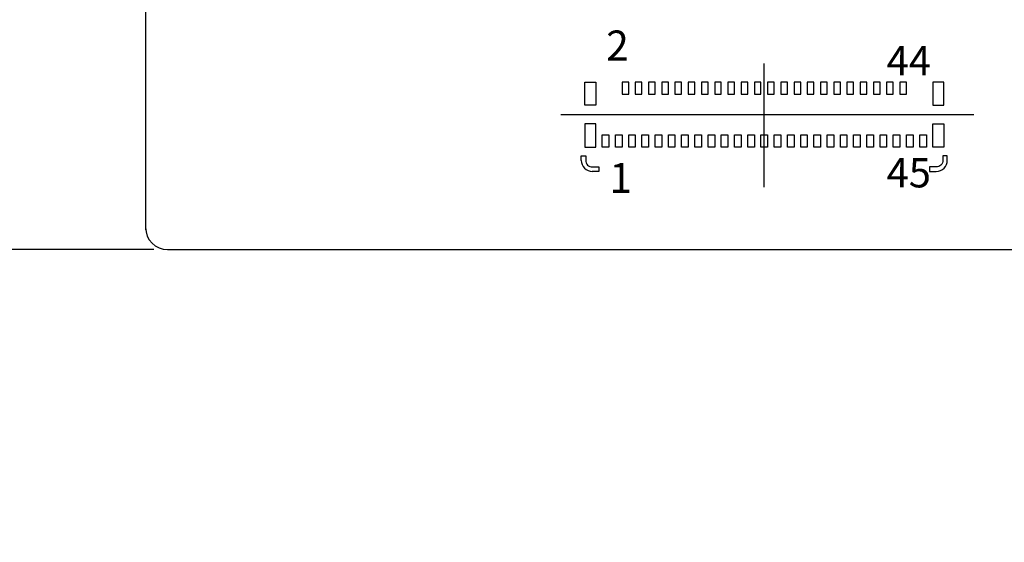
# Model space of a CAD drawing. Units: millimetres. Extents: x 321 to 1259, y 92 to 743.
# Drawn here: x 396 to 440, y 322 to 346 of the extents above; entities that cross this region are included whole.
import ezdxf
from ezdxf.lldxf.tags import DXFTag

# ---------------------------------------------------------------- set-up
doc = ezdxf.new("R2010")
doc.units = ezdxf.units.MM
doc.layers.add('DIM（标注）', color=3, linetype='Continuous')
doc.layers.add('FPC', color=30, linetype='Continuous')
doc.styles.get("Standard").update_dxf_attribs({"font": 'txt.shx'})
tags = doc.linetypes.add('DASHED2', pattern=[0.375, 0.25, -0.125]).pattern_tags.tags
tags[6:7] = [DXFTag(74, 4), DXFTag(75, 0), DXFTag(340, '0'), DXFTag(46, 1.0), DXFTag(50, 0.0), DXFTag(44, 0.0), DXFTag(45, 0.0)]
tags[4:5] = [DXFTag(74, 4), DXFTag(75, 0), DXFTag(340, '0'), DXFTag(46, 1.0), DXFTag(50, 0.0), DXFTag(44, 0.0), DXFTag(45, 0.0)]
doc.dimstyles.new('ISO-25', dxfattribs={"dimtxt": 2.5, "dimasz": 2.5, "dimexe": 1.25, "dimexo": 0.625, "dimtad": 1, "dimdsep": 46, "dimtxsty": 'Standard', "dimcen": 2.5, "dimadec": 0, "dimazin": 0, "dimtfac": 1, "dimtmove": 0, "dimatfit": 3, "dimfxl": 0, "dimarcsym": 0})

# ---------------------------------------------------------------- blocks, each defined once
blk = doc.blocks.new('*D102')
at = {"layer": 'Defpoints', "color": 0}
for p in [(356.671, 360.058), (392.442, 360.058), (402.462, 335.468)]:
    blk.add_point(p, dxfattribs=at)
at = {"layer": 'DIM（标注）', "color": 0, "lineweight": -2}
for p, q in [((391.817, 360.058), (355.421, 360.058)), ((356.671, 337.968), (356.671, 357.558)), ((401.837, 335.468), (355.421, 335.468)), ((356.671, 335.468), (356.671, 300.798))]:
    blk.add_line(p, q, dxfattribs=at)
at = {"layer": 'DIM（标注）', "color": 0}
for points in [[(357.087, 357.558), (356.254, 357.558), (356.671, 360.058)], [(356.254, 337.968), (357.087, 337.968), (356.671, 335.468)]]:
    blk.add_solid(points, dxfattribs=at)
at = {"layer": 'DIM（标注）', "color": 0, "insert": (353.889, 316.876), "char_height": 2.5, "attachment_point": 5, "rotation": 90}
blk.add_mtext('{\\fSimSun|b0|i0|c134|p0;\\H1.6x;*24.59%%P0.5}', dxfattribs=at)

msp = doc.modelspace()

# ---------------------------------------------------------------- linework, layer by layer
at = {"linetype": 'DASHED2'}
for p, q in [((429.5255, 338.2902), (429.5255, 343.9105)), ((420.2957, 341.5882), (439.0361, 341.5882))]:
    msp.add_line(p, q, dxfattribs=at)
for points in [[(421.8818, 342.0132), (421.3818, 342.0132), (421.3818, 343.0632), (421.8818, 343.0632)], [(437.1691, 342.0132), (437.6691, 342.0132), (437.6691, 343.0632), (437.1691, 343.0632)], [(421.8818, 341.1632), (421.3818, 341.1632), (421.3818, 340.1132), (421.8818, 340.1132)], [(437.1691, 341.1632), (437.6691, 341.1632), (437.6691, 340.1132), (437.1691, 340.1132)], [(422.1755, 340.6632), (422.4755, 340.6632), (422.4755, 340.1132), (422.1755, 340.1132)], [(436.5755, 340.6632), (436.8755, 340.6632), (436.8755, 340.1132), (436.5755, 340.1132)]]:
    msp.add_lwpolyline(points, close=True)
at = {"color": 1}
for points in [[(423.0755, 342.5132), (423.3755, 342.5132), (423.3755, 343.0632), (423.0755, 343.0632)], [(423.6755, 342.5132), (423.9755, 342.5132), (423.9755, 343.0632), (423.6755, 343.0632)], [(424.2755, 342.5132), (424.5755, 342.5132), (424.5755, 343.0632), (424.2755, 343.0632)], [(424.8755, 342.5132), (425.1755, 342.5132), (425.1755, 343.0632), (424.8755, 343.0632)], [(425.4755, 342.5132), (425.7755, 342.5132), (425.7755, 343.0632), (425.4755, 343.0632)], [(426.0755, 342.5132), (426.3755, 342.5132), (426.3755, 343.0632), (426.0755, 343.0632)], [(426.6755, 342.5132), (426.9755, 342.5132), (426.9755, 343.0632), (426.6755, 343.0632)], [(427.2755, 342.5132), (427.5755, 342.5132), (427.5755, 343.0632), (427.2755, 343.0632)], [(427.8755, 342.5132), (428.1755, 342.5132), (428.1755, 343.0632), (427.8755, 343.0632)], [(428.4755, 342.5132), (428.7755, 342.5132), (428.7755, 343.0632), (428.4755, 343.0632)], [(429.0755, 342.5132), (429.3755, 342.5132), (429.3755, 343.0632), (429.0755, 343.0632)], [(429.6755, 342.5132), (429.9755, 342.5132), (429.9755, 343.0632), (429.6755, 343.0632)], [(430.2755, 342.5132), (430.5755, 342.5132), (430.5755, 343.0632), (430.2755, 343.0632)], [(430.8755, 342.5132), (431.1755, 342.5132), (431.1755, 343.0632), (430.8755, 343.0632)], [(431.4755, 342.5132), (431.7755, 342.5132), (431.7755, 343.0632), (431.4755, 343.0632)], [(432.0755, 342.5132), (432.3755, 342.5132), (432.3755, 343.0632), (432.0755, 343.0632)], [(432.6755, 342.5132), (432.9755, 342.5132), (432.9755, 343.0632), (432.6755, 343.0632)], [(433.2755, 342.5132), (433.5755, 342.5132), (433.5755, 343.0632), (433.2755, 343.0632)], [(433.8755, 342.5132), (434.1755, 342.5132), (434.1755, 343.0632), (433.8755, 343.0632)], [(434.4755, 342.5132), (434.7755, 342.5132), (434.7755, 343.0632), (434.4755, 343.0632)], [(435.0755, 342.5132), (435.3755, 342.5132), (435.3755, 343.0632), (435.0755, 343.0632)], [(435.6755, 342.5132), (435.9755, 342.5132), (435.9755, 343.0632), (435.6755, 343.0632)], [(422.7755, 340.6632), (423.0755, 340.6632), (423.0755, 340.1132), (422.7755, 340.1132)], [(423.3755, 340.6632), (423.6755, 340.6632), (423.6755, 340.1132), (423.3755, 340.1132)], [(423.9755, 340.6632), (424.2755, 340.6632), (424.2755, 340.1132), (423.9755, 340.1132)], [(424.5755, 340.6632), (424.8755, 340.6632), (424.8755, 340.1132), (424.5755, 340.1132)], [(425.1755, 340.6632), (425.4755, 340.6632), (425.4755, 340.1132), (425.1755, 340.1132)], [(425.7755, 340.6632), (426.0755, 340.6632), (426.0755, 340.1132), (425.7755, 340.1132)], [(426.3755, 340.6632), (426.6755, 340.6632), (426.6755, 340.1132), (426.3755, 340.1132)], [(426.9755, 340.6632), (427.2755, 340.6632), (427.2755, 340.1132), (426.9755, 340.1132)], [(427.5755, 340.6632), (427.8755, 340.6632), (427.8755, 340.1132), (427.5755, 340.1132)], [(428.1755, 340.6632), (428.4755, 340.6632), (428.4755, 340.1132), (428.1755, 340.1132)], [(428.7755, 340.6632), (429.0755, 340.6632), (429.0755, 340.1132), (428.7755, 340.1132)], [(429.3755, 340.6632), (429.6755, 340.6632), (429.6755, 340.1132), (429.3755, 340.1132)], [(429.9755, 340.6632), (430.2755, 340.6632), (430.2755, 340.1132), (429.9755, 340.1132)], [(430.5755, 340.6632), (430.8755, 340.6632), (430.8755, 340.1132), (430.5755, 340.1132)], [(431.1755, 340.6632), (431.4755, 340.6632), (431.4755, 340.1132), (431.1755, 340.1132)], [(431.7755, 340.6632), (432.0755, 340.6632), (432.0755, 340.1132), (431.7755, 340.1132)], [(432.3755, 340.6632), (432.6755, 340.6632), (432.6755, 340.1132), (432.3755, 340.1132)], [(432.9755, 340.6632), (433.2755, 340.6632), (433.2755, 340.1132), (432.9755, 340.1132)], [(433.5755, 340.6632), (433.8755, 340.6632), (433.8755, 340.1132), (433.5755, 340.1132)], [(434.1755, 340.6632), (434.4755, 340.6632), (434.4755, 340.1132), (434.1755, 340.1132)], [(434.7755, 340.6632), (435.0755, 340.6632), (435.0755, 340.1132), (434.7755, 340.1132)], [(435.3755, 340.6632), (435.6755, 340.6632), (435.6755, 340.1132), (435.3755, 340.1132)], [(435.9755, 340.6632), (436.2755, 340.6632), (436.2755, 340.1132), (435.9755, 340.1132)]]:
    msp.add_lwpolyline(points, close=True, dxfattribs=at)
for points in [[(421.2255, 339.5132), (421.2255, 339.7132), (421.4255, 339.7132), (421.4255, 339.5132, 0.4142136), (421.7255, 339.2132), (422.0255, 339.2132), (422.0255, 339.0132), (421.7255, 339.0132)], [(437.8255, 339.5132), (437.8255, 339.7132), (437.6255, 339.7132), (437.6255, 339.5132, -0.4142136), (437.3255, 339.2132), (437.0255, 339.2132), (437.0255, 339.0132), (437.3255, 339.0132)]]:
    msp.add_lwpolyline(points, format="xyb")
for centre, start, end in [((421.7255, 339.5132), 180, 270), ((437.3255, 339.5132), 270, 0)]:
    msp.add_arc(centre, 0.5, start, end)
at = {"layer": 'FPC'}
for p, q in [((401.4618, 359.6852), (401.4618, 336.3682)), ((402.4618, 335.4682), (518.874, 335.4682))]:
    msp.add_line(p, q, dxfattribs=at)
msp.add_arc((402.4618, 336.4682), 1, 180, 270, dxfattribs=at)

# ---------------------------------------------------------------- texts
for s, height, p in [('2', 1.3599, (422.3499, 344.0392)), ('44', 1.32902, (435.0716, 343.3634)), ('45', 1.32902, (435.0716, 338.2862)), ('1', 1.3599, (422.5006, 338.0389))]:
    msp.add_text(s, height=height).set_placement(p)

# ---------------------------------------------------------------- dimensions: what is measured, and where the dimension line sits
at = {"layer": 'DIM（标注）'}
dim = msp.add_linear_dim(base=(356.6706, 360.0582), p1=(402.4618, 335.4682), p2=(392.4418, 360.0582), angle=90, text='{\\fSimSun|b0|i0|c134|p0;\\H1.6x;*<>%%P0.5}', dimstyle='ISO-25', override={"dimdec": 2, "dimtxsty": 'Standard'}, dxfattribs=at)
dim.commit()
dim.dimension.update_dxf_attribs({"geometry": '*D102', "text_midpoint": (356.6706, 316.8757), "dimtype": 160})

doc.saveas('drawing.dxf')
